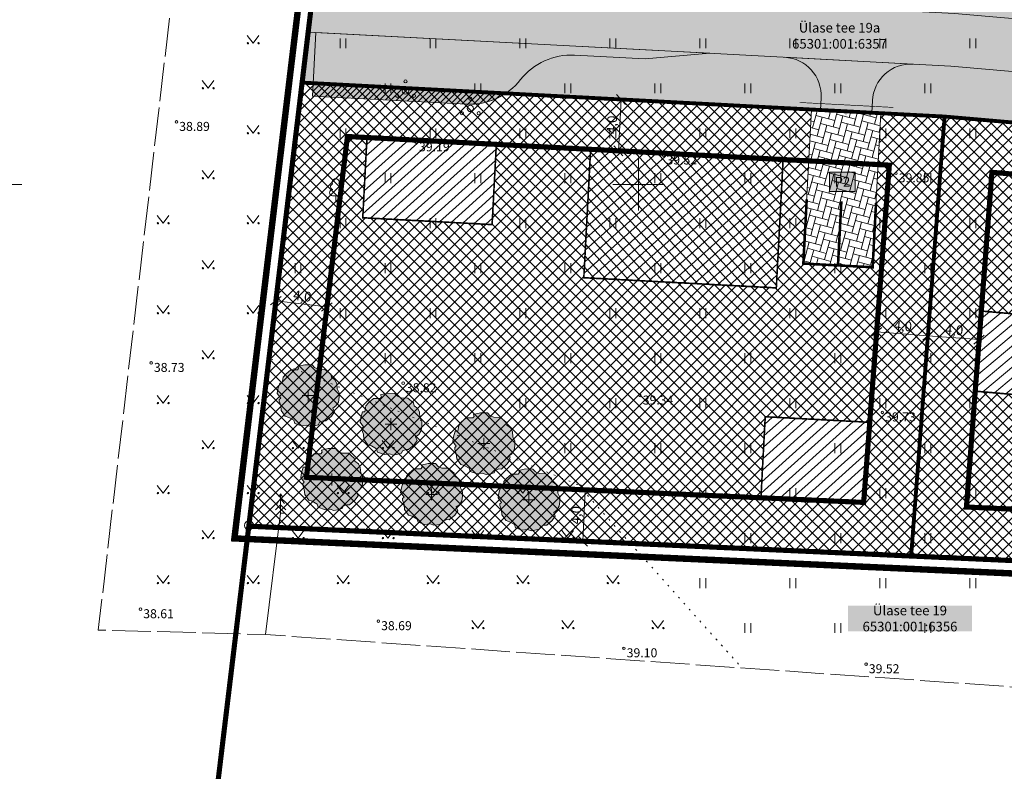
# Model space of a CAD drawing. Units: millimetres. Extents: x 553837 to 554815, y 6585584 to 6586037.
# Drawn here: x 554102 to 554178, y 6585704 to 6585763 of the extents above; entities that cross this region are included whole.
import ezdxf
from ezdxf.enums import TextEntityAlignment as Align

# ---------------------------------------------------------------- set-up
doc = ezdxf.new("R2010")
doc.units = ezdxf.units.MM
for name, pattern in [('DASHDOT', [1, 0.5, -0.25, 0, -0.25]), ('KOLVIK', [1.25, 0.25, -1]), ('NOLVAKRIIPS', [0.02001, 0.01, -1e-05, 0.01]), ('TOOPIIR', [7, 6, -1])]:
    doc.linetypes.add(name, pattern=pattern)
for name, color, linetype, lineweight, true_color in [('a_olemasolev_kinnistu_piir', 7, 'Continuous', 80, 0x382a00), ('dp_haljastus', 7, 'Continuous', 9, 0xceeab3), ('dp_juurdep_krunt', 7, 'Continuous', 9, 0x999999), ('dp_parkimiskoht', 7, 'Continuous', 30, 0x663f33), ('dp_transp_kõvakate', 7, 'Continuous', 9, 0x999999), ('dp_transp_tee', 7, 'Continuous', 9, 0x999999)]:
    doc.layers.add(name, color=color, linetype=linetype, lineweight=lineweight, true_color=true_color)
for name, color, linetype, lineweight in [('dp_hoonestus', 7, 'Continuous', 40), ('dp_krundisihtotstarve_elamumaa', 51, 'Continuous', 9), ('dp_krunt', 1, 'Continuous', 60), ('dp_servituut', 130, 'Continuous', 9), ('dp_tekst_põhi_ja_tehnojoonis', 7, 'Continuous', 9), ('HALJASTUS', 74, 'Continuous', 0), ('korgus-EH2000', 193, 'Continuous', 0), ('MOOTPIIR', 220, 'Continuous', 0), ('PIIRIMLEITUD', 32, 'Continuous', 0), ('plan_ala', 214, 'Continuous', 50), ('PUU', 3, 'Continuous', 0), ('v_võimalikhoone_asukoht', 174, 'Continuous', 9), ('v_võimalikhoone_asukoht_abihoone', 174, 'Continuous', 30), ('VORK', 15, 'Continuous', 0)]:
    doc.layers.add(name, color=color, linetype=linetype, lineweight=lineweight)
doc.styles.add('FS 1-500', font='times.ttf', dxfattribs={"height": 0.75})
doc.styles.add('ITALIC', font='italic.shx')
doc.styles.add('tekst', font='times.ttf')
doc.linetypes.add('HEKK', pattern='A,0,0,[133,mkm.shx,S=0.6,R=0,X=0,Y=0],-2.3,[133,mkm.shx,S=0.3,R=0,X=0.3,Y=0],-2.3', length=4.6)
doc.dimstyles.new('FS 1-500', dxfattribs={"dimtxt": 0.75, "dimasz": 0.75, "dimexe": 1.25, "dimexo": 0.625, "dimgap": 0.05, "dimtad": 1, "dimdec": 1, "dimzin": 1, "dimtxsty": 'FS 1-500', "dimblk": 'OBLIQUE', "dimcen": 2.5, "dimse1": 1, "dimse2": 1, "dimclrd": 256, "dimclrt": 256, "dimadec": 0, "dimazin": 0, "dimtfac": 1, "dimtdec": 1, "dimtmove": 0, "dimatfit": 3, "dimfxl": 1.25, "dimlwd": -1, "dimarcsym": 0})
pattern_1 = [(45, (0, 0), (-0.449012806053, 0.449012806053), []), (135, (0, 0), (-0.449012806053, -0.449012806053), [])]

# ---------------------------------------------------------------- blocks, each defined once
blk = doc.blocks.new('PQQSAS')
at = {"color": 0, "linetype": 'Continuous'}
for centre, radius in [((0, 1.5), 0.25), ((0, 0), 0.5), ((-1.3, -0.75), 0.25), ((1.3, -0.75), 0.25)]:
    blk.add_circle(centre, radius, dxfattribs=at)
blk = doc.blocks.new('LEHTP1')
at = {"color": 0, "linetype": 'Continuous'}
for p, q in [((0.48, 0.95), (-0.48, 0.95)), ((0, 0), (0, 0.95)), ((0.76, 0), (0, 0))]:
    blk.add_line(p, q, dxfattribs=at)
for centre, radius, start, end in [((0, 3.04), 0.554, 332.5799, 207.4201), ((-0.47, 1.42), 0.475, 90.0016, 269.3953), ((-0.34, 2.35), 0.465, 109.0217, 253.1415), ((0.34, 2.35), 0.465, 286.8508, 70.9859), ((0.47, 1.42), 0.475, 270.6047, 89.9984)]:
    blk.add_arc(centre, radius, start, end, dxfattribs=at)
blk = doc.blocks.new('KUUSK1')
at = {"color": 0, "linetype": 'Continuous'}
for p, q in [((0, 2.2), (-0.6, 1.5)), ((0, 3), (-0.3, 2.5)), ((0.3, 2.5), (0, 3)), ((0, 3), (0, 0)), ((0.6, 1.5), (0, 2.2)), ((0, 1.3), (-0.8, 0.5)), ((0.8, 0.5), (0, 1.3)), ((0.72, 0), (0, 0))]:
    blk.add_line(p, q, dxfattribs=at)
blk = doc.blocks.new('PMTORU')
at = {"color": 0, "linetype": 'Continuous'}
blk.add_circle((0, 0), 0.7, dxfattribs=at)
blk = doc.blocks.new('HEIN')
at = {"color": 0, "linetype": 'Continuous'}
for p, q in [((-0.46, 0.76), (-0.46, -0.76)), ((0.46, 0.76), (0.46, -0.76))]:
    blk.add_line(p, q, dxfattribs=at)
blk = doc.blocks.new('MURU')
at = {"color": 0, "linetype": 'Continuous'}
for p, q in [((-0.93, 1.21), (0, 0)), ((0, 0), (0.89, 1.21))]:
    blk.add_line(p, q, dxfattribs=at)
for centre in [(-0.8, 0), (0.86, 0)]:
    blk.add_ellipse(centre, major_axis=(0.0778, 0.0778), ratio=1, start_param=5.497787, end_param=11.780972, dxfattribs=at)
blk = doc.blocks.new('VKORIS')
at = {"color": 0, "linetype": 'Continuous'}
for p, q in [((0, 4), (0, -4)), ((-4, 0), (4, 0))]:
    blk.add_line(p, q, dxfattribs=at)
blk = doc.blocks.new('geoalus')
at = {"layer": 'HALJASTUS', "color": 18, "linetype": 'KOLVIK', "lineweight": 9, "ltscale": 0.5, "true_color": 0x000000, "flags": 128}
blk.add_lwpolyline([(-45.822, 39.98), (-53.581, -27.601), (-29.627, -37.398), (-16.879, -51.646)], dxfattribs=at)
at = {"layer": 'HALJASTUS', "color": 18, "linetype": 'HEKK', "lineweight": 9, "ltscale": 0.5, "true_color": 0x000000, "flags": 128}
blk.add_lwpolyline([(-53.957, -49.048), (-52.768, -39.597)], dxfattribs=at)
at = {"layer": 'korgus-EH2000', "color": 18, "linetype": 'Continuous', "lineweight": 9, "ltscale": 0.5, "true_color": 0x000000}
for centre in [(-60.874, -9.169), (-42.214, -10.759), (-22.964, -11.779), (-4.884, -13.169), (-62.844, -27.919), (-43.234, -29.499), (-24.804, -30.459), (-5.944, -31.769), (-63.674, -47.079), (-45.164, -48.009), (-26.054, -50.119), (-7.214, -51.359)]:
    blk.add_circle(centre, 0.1, dxfattribs=at)
at = {"layer": 'MOOTPIIR', "color": 18, "linetype": 'TOOPIIR', "lineweight": 9, "ltscale": 0.5, "true_color": 0x000000, "flags": 128}
blk.add_lwpolyline([(-56.566, 40.621), (-66.954, -48.699), (-53.957, -49.048), (45.421, -56.013), (49.447, -56.26), (50.786, -55.209), (59.286, 41.921), (58.411, 42.078), (54.202, 42.615), (47.003, 42.415), (-43.103, 47.889), (-47.678, 48.092), (-55.037, 45.708), (-56.118, 42.95)], close=True, dxfattribs=at)
at = {"layer": 'HALJASTUS', "color": 18, "linetype": 'NOLVAKRIIPS', "lineweight": 9, "ltscale": 0.5, "true_color": 0x000000, "xscale": 0.5, "yscale": 0.5, "zscale": 0.5}
for name, p in [('MURU', (-54.914, -3.049)), ('HEIN', (-47.914, -3.049)), ('HEIN', (-40.914, -3.049)), ('HEIN', (-33.914, -3.049)), ('HEIN', (-26.914, -3.049)), ('HEIN', (-19.914, -3.049)), ('HEIN', (-12.914, -3.049)), ('HEIN', (-5.914, -3.049)), ('HEIN', (1.086, -3.049)), ('MURU', (-58.414, -6.549)), ('HEIN', (-44.414, -6.549)), ('HEIN', (-37.414, -6.549)), ('HEIN', (-30.414, -6.549)), ('HEIN', (-23.414, -6.549)), ('HEIN', (-16.414, -6.549)), ('HEIN', (-9.414, -6.549)), ('HEIN', (-2.414, -6.549)), ('MURU', (-54.914, -10.049)), ('HEIN', (-47.914, -10.049)), ('HEIN', (-40.914, -10.049)), ('HEIN', (-33.914, -10.049)), ('HEIN', (-26.914, -10.049)), ('HEIN', (-19.914, -10.049)), ('HEIN', (-12.914, -10.049)), ('HEIN', (-5.914, -10.049)), ('HEIN', (1.086, -10.049)), ('MURU', (-58.414, -13.549)), ('HEIN', (-44.414, -13.549)), ('HEIN', (-37.414, -13.549)), ('HEIN', (-30.414, -13.549)), ('HEIN', (-23.414, -13.549)), ('HEIN', (-16.414, -13.549)), ('HEIN', (-9.414, -13.549)), ('HEIN', (-2.414, -13.549)), ('MURU', (-61.914, -17.049)), ('MURU', (-54.914, -17.049)), ('HEIN', (-47.914, -17.049)), ('HEIN', (-40.914, -17.049)), ('HEIN', (-33.914, -17.049)), ('HEIN', (-26.914, -17.049)), ('HEIN', (-19.914, -17.049)), ('HEIN', (-12.914, -17.049)), ('HEIN', (-5.914, -17.049)), ('HEIN', (1.086, -17.049)), ('MURU', (-58.414, -20.549)), ('HEIN', (-51.414, -20.549)), ('HEIN', (-44.414, -20.549)), ('HEIN', (-37.414, -20.549)), ('HEIN', (-30.414, -20.549)), ('HEIN', (-23.414, -20.549)), ('HEIN', (-16.414, -20.549)), ('HEIN', (-9.414, -20.549)), ('HEIN', (-2.414, -20.549)), ('MURU', (-61.914, -24.049)), ('MURU', (-54.914, -24.049)), ('HEIN', (-47.914, -24.049)), ('HEIN', (-40.914, -24.049)), ('HEIN', (-33.914, -24.049)), ('HEIN', (-26.914, -24.049)), ('HEIN', (-19.914, -24.049)), ('HEIN', (-12.914, -24.049)), ('HEIN', (-5.914, -24.049)), ('HEIN', (1.086, -24.049)), ('MURU', (-58.414, -27.549)), ('HEIN', (-44.414, -27.549)), ('HEIN', (-37.414, -27.549)), ('HEIN', (-30.414, -27.549)), ('HEIN', (-23.414, -27.549)), ('HEIN', (-16.414, -27.549)), ('HEIN', (-9.414, -27.549)), ('HEIN', (-2.414, -27.549)), ('MURU', (-61.914, -31.049)), ('MURU', (-54.914, -31.049)), ('HEIN', (-33.914, -31.049)), ('HEIN', (-26.914, -31.049)), ('HEIN', (-19.914, -31.049)), ('HEIN', (-12.914, -31.049)), ('HEIN', (-5.914, -31.049)), ('HEIN', (1.086, -31.049)), ('MURU', (-58.414, -34.549)), ('MURU', (-51.414, -34.549)), ('MURU', (-44.414, -34.549)), ('HEIN', (-30.414, -34.549)), ('HEIN', (-23.414, -34.549)), ('HEIN', (-16.414, -34.549)), ('HEIN', (-9.414, -34.549)), ('HEIN', (-2.414, -34.549)), ('MURU', (-61.914, -38.049)), ('MURU', (-54.914, -38.049)), ('MURU', (-47.914, -38.049)), ('MURU', (-40.914, -38.049)), ('MURU', (-33.914, -38.049)), ('HEIN', (-19.914, -38.049)), ('HEIN', (-12.914, -38.049)), ('HEIN', (-5.914, -38.049)), ('HEIN', (1.086, -38.049)), ('MURU', (-58.414, -41.549)), ('MURU', (-51.414, -41.549)), ('MURU', (-44.414, -41.549)), ('MURU', (-37.414, -41.549)), ('MURU', (-30.414, -41.549)), ('HEIN', (-16.414, -41.549)), ('HEIN', (-9.414, -41.549)), ('HEIN', (-2.414, -41.549)), ('MURU', (-61.914, -45.049)), ('MURU', (-54.914, -45.049)), ('MURU', (-47.914, -45.049)), ('MURU', (-40.914, -45.049)), ('MURU', (-33.914, -45.049)), ('MURU', (-26.914, -45.049)), ('HEIN', (-19.914, -45.049)), ('HEIN', (-12.914, -45.049)), ('HEIN', (-5.914, -45.049)), ('HEIN', (1.086, -45.049)), ('MURU', (-37.414, -48.549)), ('MURU', (-30.414, -48.549)), ('MURU', (-23.414, -48.549)), ('HEIN', (-16.414, -48.549)), ('HEIN', (-9.414, -48.549)), ('HEIN', (-2.414, -48.549))]:
    blk.add_blockref(name, p, dxfattribs=at)
at = {"layer": 'PIIRIMLEITUD', "color": 18, "lineweight": 9, "ltscale": 0.5, "true_color": 0x000000, "xscale": 0.5, "yscale": 0.5, "zscale": 0.5}
blk.add_blockref('PMTORU', (-55.239, -40.558), dxfattribs=at)
at = {"layer": 'PUU', "color": 18, "lineweight": 9, "true_color": 0x000000, "xscale": 0.5, "yscale": 0.5, "zscale": 0.5}
for name, p in [('PQQSAS', (-43.051, -6.764)), ('PQQSAS', (-38.006, -8.117)), ('LEHTP1', (-48.484, -15.386))]:
    blk.add_blockref(name, p, dxfattribs=at)
at = {"layer": 'PUU', "color": 18, "lineweight": 9, "ltscale": 0.5, "true_color": 0x000000, "xscale": 0.5, "yscale": 0.5, "zscale": 0.5}
blk.add_blockref('KUUSK1', (-52.768, -39.597), dxfattribs=at)
at = {"layer": 'VORK', "color": 18, "lineweight": 9, "ltscale": 0.5, "true_color": 0x000000, "xscale": 0.5, "yscale": 0.5, "zscale": 0.5}
for p in [(-74.914, -14.049), (-24.914, -14.049)]:
    blk.add_blockref('VKORIS', p, dxfattribs=at)
at = {"layer": 'korgus-EH2000', "color": 18, "linetype": 'KOLVIK', "lineweight": 9, "ltscale": 0.5, "true_color": 0x000000, "style": 'ITALIC'}
for s, p in [(' 38.89', (-60.874, -9.169)), (' 39.19', (-42.214, -10.759)), (' 39.52', (-22.964, -11.779)), (' 39.85', (-4.884, -13.169)), (' 38.73', (-62.844, -27.919)), (' 38.82', (-43.234, -29.499)), (' 39.34', (-24.804, -30.459)), (' 39.73', (-5.944, -31.769)), (' 38.61', (-63.674, -47.079)), (' 38.69', (-45.164, -48.009)), (' 39.10', (-26.054, -50.119)), (' 39.52', (-7.214, -51.359))]:
    blk.add_text(s, height=0.7, dxfattribs=at).set_placement(p, align=Align.TOP_LEFT)
blk = doc.blocks.new('_OBLIQUE')
at = {"color": 0, "linetype": 'ByBlock'}
blk.add_line((-0.5, -0.5), (0.5, 0.5), dxfattribs=at)
blk = doc.blocks.new('*D54')
at = {"layer": 'DEFPOINTS', "color": 0, "transparency": 16777216}
for p in [(554172.512, 6585738.243), (554176.5, 6585737.94), (554176.5, 6585737.94)]:
    blk.add_point(p, dxfattribs=at)
at = {"layer": 'dp_tekst_põhi_ja_tehnojoonis', "transparency": 16777216}
blk.add_line((554172.512, 6585738.243), (554176.5, 6585737.94), dxfattribs=at)
at = {"layer": 'dp_tekst_põhi_ja_tehnojoonis', "transparency": 16777216, "xscale": 0.75, "yscale": 0.75, "zscale": 0.75}
for p, rotation in [((554172.512, 6585738.243), 175.6457412665727), ((554176.5, 6585737.94), 355.6457412665727)]:
    blk.add_blockref('_OBLIQUE', p, dxfattribs=dict(at, rotation=rotation))
at = {"layer": 'dp_tekst_põhi_ja_tehnojoonis', "transparency": 16777216, "insert": (554174.545, 6585738.607), "char_height": 0.75, "attachment_point": 5, "rotation": 355.64574, "style": 'FS 1-500'}
blk.add_mtext('4,0', dxfattribs=at)
blk = doc.blocks.new('*D64')
at = {"layer": 'DEFPOINTS', "color": 0, "transparency": 16777216}
for p in [(554148.638, 6585756.625), (554148.638, 6585756.625), (554148.426, 6585752.631)]:
    blk.add_point(p, dxfattribs=at)
at = {"layer": 'dp_tekst_põhi_ja_tehnojoonis', "transparency": 16777216}
blk.add_line((554148.426, 6585752.631), (554148.638, 6585756.625), dxfattribs=at)
at = {"layer": 'dp_tekst_põhi_ja_tehnojoonis', "transparency": 16777216, "xscale": 0.75, "yscale": 0.75, "zscale": 0.75}
for p, rotation in [((554148.638, 6585756.625), 86.9733886900036), ((554148.426, 6585752.631), 266.9733886900036)]:
    blk.add_blockref('_OBLIQUE', p, dxfattribs=dict(at, rotation=rotation))
at = {"layer": 'dp_tekst_põhi_ja_tehnojoonis', "transparency": 16777216, "insert": (554148.016, 6585754.656), "char_height": 0.75, "attachment_point": 5, "rotation": 86.97339, "style": 'FS 1-500'}
blk.add_mtext('4,0', dxfattribs=at)
blk = doc.blocks.new('*D65')
at = {"layer": 'DEFPOINTS', "color": 0, "transparency": 16777216}
for p in [(554121.777, 6585740.966), (554125.749, 6585740.489), (554125.749, 6585740.489)]:
    blk.add_point(p, dxfattribs=at)
at = {"layer": 'dp_tekst_põhi_ja_tehnojoonis', "transparency": 16777216}
blk.add_line((554121.777, 6585740.966), (554125.749, 6585740.489), dxfattribs=at)
at = {"layer": 'dp_tekst_põhi_ja_tehnojoonis', "transparency": 16777216, "xscale": 0.75, "yscale": 0.75, "zscale": 0.75}
for p, rotation in [((554121.777, 6585740.966), 173.1476211657953), ((554125.749, 6585740.489), 353.1476211657953)]:
    blk.add_blockref('_OBLIQUE', p, dxfattribs=dict(at, rotation=rotation))
at = {"layer": 'dp_tekst_põhi_ja_tehnojoonis', "transparency": 16777216, "insert": (554123.825, 6585741.241), "char_height": 0.75, "attachment_point": 5, "rotation": 353.14762, "style": 'FS 1-500'}
blk.add_mtext('4,0', dxfattribs=at)
blk = doc.blocks.new('*D66')
at = {"layer": 'DEFPOINTS', "color": 0, "transparency": 16777216}
for p in [(554145.834, 6585726.256), (554145.834, 6585726.256), (554145.654, 6585722.26)]:
    blk.add_point(p, dxfattribs=at)
at = {"layer": 'dp_tekst_põhi_ja_tehnojoonis', "transparency": 16777216}
blk.add_line((554145.654, 6585722.26), (554145.834, 6585726.256), dxfattribs=at)
at = {"layer": 'dp_tekst_põhi_ja_tehnojoonis', "transparency": 16777216, "xscale": 0.75, "yscale": 0.75, "zscale": 0.75}
for p, rotation in [((554145.834, 6585726.256), 87.42116254049418), ((554145.654, 6585722.26), 267.4211625404942)]:
    blk.add_blockref('_OBLIQUE', p, dxfattribs=dict(at, rotation=rotation))
at = {"layer": 'dp_tekst_põhi_ja_tehnojoonis', "transparency": 16777216, "insert": (554145.228, 6585724.281), "char_height": 0.75, "attachment_point": 5, "rotation": 87.42116, "style": 'FS 1-500'}
blk.add_mtext('4,0', dxfattribs=at)
blk = doc.blocks.new('*D67')
at = {"layer": 'DEFPOINTS', "color": 0, "transparency": 16777216}
for p in [(554168.524, 6585738.547), (554172.512, 6585738.243), (554172.512, 6585738.243)]:
    blk.add_point(p, dxfattribs=at)
at = {"layer": 'dp_tekst_põhi_ja_tehnojoonis', "transparency": 16777216}
blk.add_line((554168.524, 6585738.547), (554172.512, 6585738.243), dxfattribs=at)
at = {"layer": 'dp_tekst_põhi_ja_tehnojoonis', "transparency": 16777216, "xscale": 0.75, "yscale": 0.75, "zscale": 0.75}
for p, rotation in [((554168.524, 6585738.547), 175.6457412665727), ((554172.512, 6585738.243), 355.6457412665727)]:
    blk.add_blockref('_OBLIQUE', p, dxfattribs=dict(at, rotation=rotation))
at = {"layer": 'dp_tekst_põhi_ja_tehnojoonis', "transparency": 16777216, "insert": (554170.557, 6585738.911), "char_height": 0.75, "attachment_point": 5, "rotation": 355.64574, "style": 'FS 1-500'}
blk.add_mtext('4,0', dxfattribs=at)
blk = doc.blocks.new('dp_JUURDEPÄÄS KRUNDILE')
at = {"layer": 'dp_juurdep_krunt', "true_color": 0x000000}
blk.add_hatch(color=18, dxfattribs=at).paths.add_polyline_path([(1.177, 0.836), (0, -0.836), (-1.177, 0.836)])
at = {"layer": 'dp_juurdep_krunt', "color": 162, "lineweight": 35, "const_width": 0.05}
blk.add_lwpolyline([(-3.656, 0), (3.656, 0)], dxfattribs=at)
blk = doc.blocks.new('Puu 7')
at = {"layer": 'dp_haljastus', "linetype": 'Continuous', "true_color": 0x73995c, "transparency": 33554661}
blk.add_hatch(color=75, dxfattribs=at).paths.add_polyline_path([(0.172, -2.402), (-0.122, -2.297), (-0.519, -2.351), (-1.053, -2.166), (-1.131, -1.912), (-1.515, -1.696), (-1.789, -1.614), (-2.105, -1.175), (-2.14, -0.783), (-2.26, -0.447), (-2.26, -0.303), (-2.14, -0.207), (-2.408, 0.157), (-2.356, 0.524), (-2.216, 0.958), (-2.02, 0.97), (-1.955, 1.418), (-1.752, 1.662), (-1.36, 1.997), (-1.083, 2.003), (-0.843, 2.003), (-0.747, 2.123), (-0.802, 2.28), (-0.268, 2.402), (0.297, 2.398), (0.502, 2.171), (0.791, 2.051), (1.301, 2.036), (1.749, 1.665), (1.8, 1.427), (2.081, 1.224), (2.223, 0.939), (2.256, 0.514), (2.403, 0.206), (2.408, -0.137), (2.358, -0.502), (2.16, -0.807), (1.92, -0.976), (2.048, -1.269), (1.8, -1.601), (1.378, -1.975), (1.175, -1.96), (0.887, -2.08), (0.813, -2.267), (0.454, -2.365)])
at = {"layer": 'dp_haljastus', "color": 79, "true_color": 0x354f27, "transparency": 33554687}
blk.add_lwpolyline([(0.172, -2.402), (-0.122, -2.297), (-0.519, -2.351), (-1.053, -2.166), (-1.131, -1.912), (-1.515, -1.696), (-1.789, -1.614), (-2.105, -1.175), (-2.14, -0.783), (-2.26, -0.447), (-2.26, -0.303), (-2.14, -0.207), (-2.408, 0.157), (-2.356, 0.524), (-2.216, 0.958), (-2.02, 0.97), (-1.955, 1.418), (-1.752, 1.662), (-1.36, 1.997), (-1.083, 2.003), (-0.843, 2.003), (-0.747, 2.123), (-0.802, 2.28), (-0.268, 2.402), (0.297, 2.398), (0.502, 2.171), (0.791, 2.051), (1.301, 2.036), (1.749, 1.665), (1.8, 1.427), (2.081, 1.224), (2.223, 0.939), (2.256, 0.514), (2.403, 0.206), (2.408, -0.137), (2.358, -0.502), (2.16, -0.807), (1.92, -0.976), (2.048, -1.269), (1.8, -1.601), (1.378, -1.975), (1.175, -1.96), (0.887, -2.08), (0.813, -2.267), (0.454, -2.365), (0.172, -2.402)], close=True, dxfattribs=at)
at = {"layer": 'dp_haljastus', "color": 79, "true_color": 0x354f27, "transparency": 33554687, "flags": 128}
for points in [[(0.462, 0), (-0.462, 0)], [(0, 0), (0, 0.456), (0, -0.456)]]:
    blk.add_lwpolyline(points, dxfattribs=at)

msp = doc.modelspace()

# ---------------------------------------------------------------- hatches: boundary and pattern name
at = {"layer": 'dp_haljastus'}
h = msp.add_hatch(color=256, dxfattribs=at)
h.dxf.hatch_style = 1
h.paths.add_polyline_path([(554123.817, 6585757.938), (554173.81, 6585755.295), (554222.15, 6585751.101), (554223.188, 6585763.063), (554174.848, 6585767.256), (554125.252, 6585769.883)])
at = {"layer": 'dp_krundisihtotstarve_elamumaa'}
h = msp.add_hatch(dxfattribs=at)
h.set_pattern_fill('ANSI37', color=256, scale=0.2)
h.set_pattern_definition(pattern_1)
h.paths.add_polyline_path([(554173.81, 6585755.295), (554168.845, 6585755.557), (554168.212, 6585743.574), (554162.819, 6585743.859), (554163.453, 6585755.842), (554123.817, 6585757.938), (554119.67, 6585723.43), (554171.207, 6585721.109)])
h.paths.add_polyline_path([(554145.738, 6585742.759), (554146.266, 6585752.745), (554161.245, 6585751.953), (554160.717, 6585741.967)], flags=16)
h.paths.add_polyline_path([(554138.601, 6585746.892), (554128.535, 6585747.424), (554128.865, 6585753.665), (554138.931, 6585753.133)], flags=16)
h.paths.add_polyline_path([(554159.854, 6585731.943), (554167.843, 6585731.52), (554167.513, 6585725.279), (554159.524, 6585725.702)], flags=16)
h = msp.add_hatch(dxfattribs=at)
h.set_pattern_fill('ANSI37', color=256, scale=0.2)
h.set_pattern_definition(pattern_1)
h.paths.add_polyline_path([(554222.15, 6585751.101), (554187.939, 6585754.069), (554186.901, 6585742.114), (554181.522, 6585742.58), (554182.559, 6585754.536), (554173.81, 6585755.295), (554171.207, 6585721.109), (554219.36, 6585718.94)])
h.paths.add_polyline_path([(554209.045, 6585738.185), (554194.101, 6585739.482), (554194.965, 6585749.444), (554209.909, 6585748.148)], flags=16)
h.paths.add_polyline_path([(554193.051, 6585729.255), (554192.608, 6585724.149), (554184.638, 6585724.84), (554185.081, 6585729.946)], flags=16)
h.paths.add_polyline_path([(554184.165, 6585733.242), (554176.195, 6585733.933), (554176.736, 6585740.16), (554184.706, 6585739.468)], flags=16)
at = {"layer": 'dp_servituut', "linetype": 'Continuous'}
h = msp.add_hatch(dxfattribs=at)
h.set_pattern_fill('ANSI31', color=256, scale=0.2)
h.set_pattern_definition([(45, (-2500.5327, 0.02817), (-0.449012806053, 0.449012806053), [])])
h.paths.add_polyline_path([(554136.616, 6585756.261, 0.162166), (554139.662, 6585757.1), (554124.685, 6585757.892), (554124.632, 6585756.895)])
at = {"layer": 'dp_transp_kõvakate', "transparency": 33554687}
h = msp.add_hatch(dxfattribs=at)
h.set_pattern_fill('AR-HBONE', color=256, scale=0.005, angle=210.00474)
h.set_pattern_definition([(255.004742956, (543.90483, -69.81863), (0.359261747005, -0.622140657037), [1.524, -0.508]), (345.004742956, (543.7734, -70.30933), (0.359261747005, -0.622140657037), [1.524, -0.508])])
h.paths.add_polyline_path([(554162.819, 6585743.859), (554163.453, 6585755.842), (554168.845, 6585755.557), (554168.212, 6585743.574)])
at = {"layer": 'dp_transp_tee', "true_color": 0xa49a89}
h = msp.add_hatch(color=252, dxfattribs=at)
h.dxf.hatch_style = 1
h.paths.add_polyline_path([(554124.894, 6585761.838), (554124.632, 6585756.895), (554136.616, 6585756.261, 0.244238), (554140.813, 6585758.167, -0.244238), (554145.01, 6585760.073), (554150.502, 6585759.783), (554155.532, 6585760.218), (554150.539, 6585760.482), (554143.63, 6585760.847)])
h.paths.add_polyline_path([(554150.756, 6585764.577), (554155.749, 6585764.312), (554150.793, 6585765.275), (554145.3, 6585765.565, -0.244238), (554141.328, 6585767.903, 0.244238), (554137.355, 6585770.242), (554125.371, 6585770.875), (554125.11, 6585765.932)])
at = {"layer": 'dp_transp_tee', "transparency": 33554687}
h = msp.add_hatch(color=256, dxfattribs=at)
h.dxf.hatch_style = 1
h.paths.add_polyline_path([(554151.072, 6585760.454), (554174.287, 6585759.225), (554220.003, 6585755.257), (554220.383, 6585759.339), (554174.573, 6585763.315), (554151.289, 6585764.548), (554124.78, 6585765.952), (554124.29, 6585761.872)])
h = msp.add_hatch(color=256, dxfattribs=at)
h.dxf.hatch_style = 1
h.paths.add_polyline_path([(554161.365, 6585759.909, -0.414189), (554164.202, 6585756.755), (554164.152, 6585755.805), (554168.146, 6585755.594), (554168.197, 6585756.543, -0.414238), (554171.351, 6585759.38)])
at = {"layer": 'v_võimalikhoone_asukoht', "lineweight": 9, "transparency": 33554687}
h = msp.add_hatch(dxfattribs=at)
h.set_pattern_fill('ANSI37', color=256, scale=0.2, angle=-3.02661)
h.set_pattern_definition([(41.973388691, (-346843.6439, 38417.06315), (-0.42467871433, 0.472094259225), []), (131.973388691, (-346843.6439, 38417.06315), (-0.472094259225, -0.42467871433), [])])
h.paths.add_polyline_path([(554161.245, 6585751.953), (554146.266, 6585752.745), (554145.738, 6585742.759), (554160.717, 6585741.967)])
at = {"layer": 'v_võimalikhoone_asukoht_abihoone', "lineweight": 9, "transparency": 33554687}
h = msp.add_hatch(dxfattribs=at)
h.set_pattern_fill('ANSI31', color=256, scale=0.2, angle=-3.02661)
h.set_pattern_definition([(41.973388689, (-346881.4634, 38450.9617), (-0.424678714315, 0.47209425924), [])])
h.paths.add_polyline_path([(554138.601, 6585746.892), (554138.931, 6585753.133), (554128.865, 6585753.665), (554128.535, 6585747.424)])
h = msp.add_hatch(dxfattribs=at)
h.set_pattern_fill('ANSI31', color=256, scale=0.2, angle=-4.958)
h.set_pattern_definition([(40.042003511, (-566983.16435, 72523.38276), (-0.40852663009, 0.486138861344), [])])
h.paths.add_polyline_path([(554184.165, 6585733.242), (554184.706, 6585739.468), (554176.736, 6585740.16), (554176.195, 6585733.933)])
h = msp.add_hatch(dxfattribs=at)
h.set_pattern_fill('ANSI31', color=256, scale=0.2, angle=-3.02661)
h.set_pattern_definition([(41.973388689, (-346850.47415, 38429.23926), (-0.424678714315, 0.47209425924), [])])
h.paths.add_polyline_path([(554167.513, 6585725.279), (554167.843, 6585731.52), (554159.854, 6585731.943), (554159.524, 6585725.702)])

# ---------------------------------------------------------------- linework, layer by layer
at = {"layer": 'a_olemasolev_kinnistu_piir', "ltscale": 15, "transparency": 33554687, "const_width": 0.4}
for points in [[(553861.47, 6585788.19), (553856.92, 6585762.61), (553852.25, 6585737.13), (553847.6, 6585711.45), (553842.94, 6585685.48), (553837.61, 6585655.9), (554008.69, 6585640.45), (554060.26, 6585692.16), (554072.53, 6585691.02), (554115.28, 6585687.07), (554119.67, 6585723.43), (554129.28, 6585803.4), (553992.08, 6585809.87), (553958.65, 6585811.46), (553913.64, 6585813.58), (553866.33, 6585815.8)], [(554119.67, 6585723.43), (554219.36, 6585718.94), (554226.3, 6585798.94), (554133.3, 6585803.22), (554129.28, 6585803.4)], [(554115.28, 6585687.07), (554108.52, 6585631), (554204.8, 6585620.79), (554208.5, 6585633.53), (554217.77, 6585700.55), (554219.36, 6585718.94), (554119.67, 6585723.43)]]:
    msp.add_lwpolyline(points, close=True, dxfattribs=at)
at = {"layer": 'dp_hoonestus', "linetype": 'DASHDOT', "ltscale": 3, "transparency": 33554687, "const_width": 0.4}
for points in [[(554169.511, 6585751.516), (554127.342, 6585753.746), (554124.156, 6585727.232), (554167.513, 6585725.279)], [(554209.708, 6585723.379), (554211.842, 6585747.98), (554177.492, 6585750.96), (554175.509, 6585724.919)]]:
    msp.add_lwpolyline(points, close=True, dxfattribs=at)
at = {"layer": 'dp_krunt', "transparency": 33554687, "const_width": 0.3}
for points in [[(554123.817, 6585757.938), (554173.81, 6585755.295), (554222.15, 6585751.101), (554223.188, 6585763.063), (554174.848, 6585767.256), (554125.252, 6585769.883), (554123.817, 6585757.938)], [(554173.81, 6585755.295), (554123.817, 6585757.938), (554119.67, 6585723.43), (554171.207, 6585721.109), (554173.81, 6585755.295)], [(554222.15, 6585751.101), (554173.81, 6585755.295), (554171.207, 6585721.109), (554219.36, 6585718.94), (554222.15, 6585751.101)]]:
    msp.add_lwpolyline(points, close=True, dxfattribs=at)
at = {"layer": 'dp_parkimiskoht', "lineweight": 30, "ltscale": 0.2, "const_width": 0.2, "flags": 128}
for points in [[(554165.78, 6585748.709), (554165.516, 6585743.716), (554162.819, 6585743.859), (554163.083, 6585748.852)], [(554168.476, 6585748.567), (554168.212, 6585743.574), (554165.516, 6585743.716), (554165.78, 6585748.709)]]:
    msp.add_lwpolyline(points, dxfattribs=at)
at = {"layer": 'dp_servituut'}
msp.add_lwpolyline([(554139.662, 6585757.1), (554124.685, 6585757.892), (554124.632, 6585756.895), (554136.616, 6585756.261, 0.162166), (554139.662, 6585757.1)], format="xyb", close=True, dxfattribs=at)
at = {"layer": 'dp_transp_kõvakate', "transparency": 33554687}
msp.add_lwpolyline([(554162.819, 6585743.859), (554163.453, 6585755.842), (554168.845, 6585755.557), (554168.212, 6585743.574), (554162.819, 6585743.859)], dxfattribs=at)
at = {"layer": 'dp_transp_tee', "transparency": 33554687}
msp.add_lwpolyline([(554151.072, 6585760.454), (554174.287, 6585759.225), (554220.003, 6585755.257), (554220.383, 6585759.339), (554174.573, 6585763.315), (554151.289, 6585764.548), (554124.78, 6585765.952), (554124.29, 6585761.872), (554151.072, 6585760.454)], close=True, dxfattribs=at)
at = {"layer": 'dp_transp_tee', "color": 27}
msp.add_lwpolyline([(554124.894, 6585761.838), (554124.632, 6585756.895), (554136.616, 6585756.261, 0.244238), (554140.813, 6585758.167, -0.244238), (554145.01, 6585760.073), (554150.502, 6585759.783), (554155.532, 6585760.218), (554150.539, 6585760.482), (554143.63, 6585760.847), (554124.894, 6585761.838)], format="xyb", close=True, dxfattribs=at)
at = {"layer": 'dp_transp_tee', "transparency": 33554687}
msp.add_lwpolyline([(554168.146, 6585755.594), (554168.197, 6585756.543, -0.414238), (554171.351, 6585759.38), (554161.365, 6585759.909, -0.414189), (554164.202, 6585756.755), (554164.152, 6585755.805)], format="xyb", close=True, dxfattribs=at)
at = {"layer": 'plan_ala', "linetype": 'DASHDOT', "ltscale": 4, "const_width": 0.5}
msp.add_lwpolyline([(554118.549, 6585722.479), (554220.273, 6585717.898), (554227.386, 6585799.891), (554133.345, 6585804.219), (554128.398, 6585804.441)], close=True, dxfattribs=at)
at = {"layer": 'v_võimalikhoone_asukoht', "transparency": 33554687, "const_width": 0.125}
msp.add_lwpolyline([(554146.266, 6585752.745), (554161.245, 6585751.953), (554160.717, 6585741.967), (554145.738, 6585742.759), (554146.266, 6585752.745)], close=True, dxfattribs=at)
at = {"layer": 'v_võimalikhoone_asukoht_abihoone', "transparency": 33554687, "const_width": 0.125}
for points in [[(554128.865, 6585753.665), (554138.931, 6585753.133), (554138.601, 6585746.892), (554128.535, 6585747.424), (554128.865, 6585753.665)], [(554176.736, 6585740.16), (554184.706, 6585739.468), (554184.165, 6585733.242), (554176.195, 6585733.933), (554176.736, 6585740.16)], [(554159.854, 6585731.943), (554167.843, 6585731.52), (554167.513, 6585725.279), (554159.524, 6585725.702), (554159.854, 6585731.943)]]:
    msp.add_lwpolyline(points, dxfattribs=at)

# ---------------------------------------------------------------- block references
msp.add_blockref('geoalus', (554174.914, 6585764.049))
at = {"layer": 'dp_haljastus'}
for p in [(554124.291, 6585733.592), (554130.73, 6585731.365), (554137.955, 6585729.851), (554126.122, 6585727.063), (554133.894, 6585725.899), (554141.472, 6585725.477)]:
    msp.add_blockref('Puu 7', p, dxfattribs=at)
at = {"layer": 'dp_juurdep_krunt', "rotation": 356.9733886801886}
msp.add_blockref('dp_JUURDEPÄÄS KRUNDILE', (554166.176, 6585756.199), dxfattribs=at)

# ---------------------------------------------------------------- texts
at = {"layer": 'dp_parkimiskoht', "color": 18, "lineweight": 9, "ltscale": 0.2, "true_color": 0x000000, "insert": (554165.86, 6585750.227), "char_height": 0.75, "width": 1.24535, "attachment_point": 5, "style": 'FS 1-500', "bg_fill": 17, "box_fill_scale": 1.5, "bg_fill_color": 7, "bg_fill_true_color": 16777215, "bg_fill_transparency": 0}
msp.add_mtext('P{\\fTimes New Roman|b0|i0|c186|p18;2}', dxfattribs=at)
at = {"layer": 'dp_tekst_põhi_ja_tehnojoonis', "linetype": 'Continuous', "lineweight": 0, "transparency": 33554687, "char_height": 0.75, "attachment_point": 5, "style": 'tekst', "bg_fill": 1, "box_fill_scale": 1, "bg_fill_color": 7, "bg_fill_true_color": 16777215, "bg_fill_transparency": 0}
for s, insert in [('\\pxsm1,qc;Ülase tee 19a 65301:001:6357', (554165.634, 6585761.582)), ('Ülase tee 19{\\fTimes New Roman|b0|i0|c186|p18;\\P}65301:001:6356', (554171.118, 6585716.245))]:
    msp.add_mtext_dynamic_manual_height_columns(s, width=9.64247, gutter_width=3.5, heights=[2.802], dxfattribs=dict(at, insert=insert))

# ---------------------------------------------------------------- dimensions: what is measured, and where the dimension line sits
at = {"layer": 'dp_tekst_põhi_ja_tehnojoonis'}
for p1, p2, picture, middle in [((554148.426, 6585752.631), (554148.638, 6585756.625), '*D64', (554148.016, 6585754.656)), ((554121.777, 6585740.966), (554125.749, 6585740.489), '*D65', (554123.825, 6585741.241)), ((554168.524, 6585738.547), (554172.512, 6585738.243), '*D67', (554170.557, 6585738.911)), ((554172.512, 6585738.243), (554176.5, 6585737.94), '*D54', (554174.545, 6585738.607)), ((554145.654, 6585722.26), (554145.834, 6585726.256), '*D66', (554145.228, 6585724.281))]:
    dim = msp.add_aligned_dim(p1=p1, p2=p2, distance=0, dimstyle='FS 1-500', dxfattribs=at)
    dim.commit()
    dim.dimension.update_dxf_attribs({"geometry": picture, "text_midpoint": middle})

doc.saveas('drawing.dxf')
